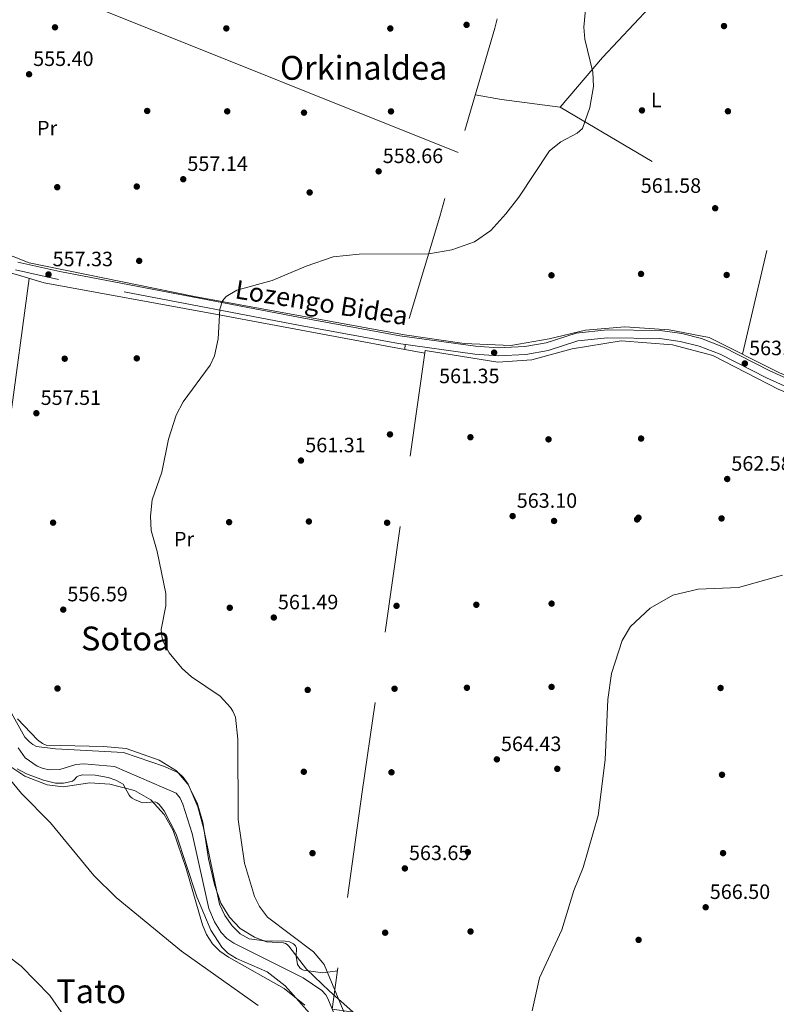
# Model space of a CAD drawing. Units: metres. Extents: x 606980 to 613849, y 4757028 to 4761764.
# Drawn here: x 609775 to 610140, y 4760978 to 4761453 of the extents above; entities that cross this region are included whole.
import ezdxf
from ezdxf.enums import TextEntityAlignment as Align

# ---------------------------------------------------------------- set-up
doc = ezdxf.new("R2010")
doc.units = ezdxf.units.M
doc.header["$MEASUREMENT"] = 0
doc.linetypes.add('DGN Style 2', pattern=[85.73, 51.438, -34.292])
doc.linetypes.add('DGN Style 3', pattern=[120.022, 85.73, -34.292])
for name, color, linetype, lineweight in [('Nivel 11', 7, 'Continuous', 0), ('Nivel 13', 7, 'Continuous', 0), ('Nivel 17', 7, 'Continuous', 0), ('Nivel 20', 7, 'Continuous', 0), ('Nivel 21', 7, 'Continuous', 0), ('Nivel 35', 7, 'Continuous', 0), ('Nivel 36', 7, 'Continuous', 0), ('Nivel 37', 7, 'Continuous', 0), ('Nivel 41', 7, 'Continuous', 0), ('Nivel 44', 7, 'Continuous', 0), ('Nivel 45', 7, 'Continuous', 0), ('Nivel 5', 7, 'Continuous', 0), ('Nivel 57', 7, 'Continuous', 0), ('Nivel 7', 7, 'Continuous', 0)]:
    doc.layers.add(name, color=color, linetype=linetype, lineweight=lineweight)
doc.styles.add('Style-Arial', font='txt')
doc.styles.add('Style-Arial Narrow', font='txt')
doc.styles.add('Style-Helvetica-Narrow-Oblique', font='txt')
doc.styles.add('Style-Times New Roman', font='txt')

# ---------------------------------------------------------------- blocks, each defined once
blk = doc.blocks.new('5PATER')
at = {"layer": 'Nivel 7', "linetype": 'Continuous', "lineweight": 0}
h = blk.add_hatch(color=51, dxfattribs=at)
edge = h.paths.add_edge_path()
edge.add_ellipse((0.005417913198471069, 0.003959735855460167), major_axis=(-1.095731442372465, -1.110710699892244), ratio=0.9994222409660318, start_angle=0, end_angle=360)
blk = doc.blocks.new('5PERFI')
at = {"layer": 'Nivel 17', "linetype": 'Continuous', "lineweight": 0}
h = blk.add_hatch(color=7, dxfattribs=at)
edge = h.paths.add_edge_path()
edge.add_arc((-0.003346245735883713, -0.00318029522895813), 1.559999999766158, 315.0000000018422, 675.0000000018422)

msp = doc.modelspace()

# ---------------------------------------------------------------- linework, layer by layer
at = {"layer": 'Nivel 11', "color": 142, "linetype": 'DGN Style 3', "lineweight": 13}
msp.add_polyline3d([(609774.4800000004, 4761101.380000001, 557.77), (609777.8900000006, 4761096.65, 557.82), (609783.6799999997, 4761092.550000001, 557.84), (609786.620000001, 4761091.369999999, 557.85), (609789.629999999, 4761090.810000001, 557.85), (609794.629999999, 4761091.01, 557.85), (609802.3000000007, 4761093.35, 557.86), (609806.1900000013, 4761093.74, 557.88), (609820.9499999993, 4761092.470000001, 557.99), (609850.8399999999, 4761079.460000001, 558.73), (609852.6799999997, 4761077.130000001, 558.76), (609854.0399999991, 4761074.300000001, 558.78), (609858.4699999988, 4761060.02, 558.91), (609866.6099999994, 4761023.890000001, 559.33), (609869.25, 4761017.42, 559.44), (609872.4400000013, 4761012.33, 559.5), (609875.2899999991, 4761009.449999999, 559.5), (609878.5799999982, 4761007.17, 559.49), (609912.0100000016, 4760990.470000001, 559.88), (609921.120000001, 4760984.290000001, 560.0500000000001), (609922.9600000009, 4760982.189999999, 560.08), (609923.9400000013, 4760980.449999999, 560.1), (609927.8000000007, 4760971.18, 560.19)], dxfattribs=at)
at = {"layer": 'Nivel 13', "color": 4, "linetype": 'Continuous', "lineweight": 0, "extrusion": (0.2316529351017664, -0.2313417928080161, 0.9448904129893106), "elevation": -959667.3559113774, "flags": 128}
msp.add_lwpolyline([(3800222.586235844, 2771467.248936551), (3800189.521236446, 2771466.17986469), (3800158.180588804, 2771463.553002406)], dxfattribs=at)
at = {"layer": 'Nivel 13', "color": 4, "linetype": 'Continuous', "lineweight": 0, "extrusion": (-0.01410619721700719, 0.05653917749271509, 0.9983007245357094), "elevation": 261160.0473398966, "flags": 128}
msp.add_lwpolyline([(-1744504.732103843, -4464490.175424218), (-1744478.08943776, -4464500.643515926), (-1744466.386989418, -4464505.96336581)], dxfattribs=at)
at = {"layer": 'Nivel 13', "color": 4, "linetype": 'Continuous', "lineweight": 0, "extrusion": (-0.01436049468964313, 0.008515805767424946, 0.999860618908656), "elevation": 32346.80681366523, "flags": 128}
msp.add_lwpolyline([(610025.6410126425, 4761281.355563244), (609981.3332305923, 4761307.626515832)], dxfattribs=at)
at = {"layer": 'Nivel 13', "color": 4, "linetype": 'Continuous', "lineweight": 0}
for points in [[(610357.9600000009, 4761166.52, 568.3100000000001), (610295.7399999984, 4761214.23, 566.85), (610276.9499999993, 4761226.310000001, 565.95), (610256.8200000003, 4761236.640000001, 565.5), (610225.7600000016, 4761250.08, 565.17), (610191.870000001, 4761263.33, 564.51), (610166.1400000006, 4761272.27, 563.78), (610142.0100000016, 4761282.27, 563.41), (610108.0199999996, 4761299.279999999, 562.75), (610088.7199999988, 4761302.98, 562.2), (610067.3399999999, 4761304.52, 561.85), (610048.3200000003, 4761302.92, 561.79), (610030.8399999999, 4761298.640000001, 561.52), (610012.2399999984, 4761295.51, 561.37), (609989.7199999988, 4761296.35, 561.0500000000001), (609961.0199999996, 4761300.66, 560.59), (609859.620000001, 4761319.109999999, 559.39), (609779.8099999987, 4761335.34, 556.4300000000001), (609757.3399999999, 4761344.130000001, 555.53)], [(609961.2899999991, 4761295.960000001, 560.92), (609961.1700000018, 4761293.6, 560.92), (609868.0100000016, 4761310.960000001, 559.77), (609787.1000000015, 4761325.74, 557), (609768.7399999984, 4761331.109999999, 556.12), (609754.0599999987, 4761338.66, 555.28)]]:
    msp.add_polyline3d(points, dxfattribs=at)
at = {"layer": 'Nivel 20', "color": 7, "linetype": 'DGN Style 2', "lineweight": 0, "extrusion": (0.00147578276711813, 0.006270272624839927, 0.9999792526579911), "elevation": 31318.31300355018, "flags": 128}
msp.add_lwpolyline([(610122.6042139791, 4761188.452760812), (610138.9648750313, 4761257.964127291)], dxfattribs=at)
at = {"layer": 'Nivel 20', "color": 7, "linetype": 'DGN Style 2', "lineweight": 0}
for points in [[(610027.7600000016, 4761535.949999999, 559.84), (610004.6099999994, 4761448.609999999, 560.0600000000001), (609977.9800000004, 4761357.74, 559.98), (609961.0199999996, 4761300.66, 560.7)], [(610384.9400000013, 4761139.67, 569.09), (610351.9100000001, 4761160.869999999, 567.72), (610310.620000001, 4761192.92, 566.98), (610277.1999999993, 4761217.199999999, 565.97), (610242.8099999987, 4761234.279999999, 565.33), (610141.6700000018, 4761274.199999999, 563.73), (610109.7800000012, 4761290.640000001, 562.73), (610090.3000000007, 4761295.810000001, 562.5), (610065.6000000015, 4761297.68, 562.15), (610041.8999999985, 4761293.880000001, 561.64), (610022.4200000018, 4761288.560000001, 561.62), (610006.0399999991, 4761287.35, 561.37), (609970.9400000013, 4761293.060000001, 561.19), (609940.620000001, 4761080.17, 563.3000000000001), (609926.0799999982, 4760975.32, 560.62), (609953.5300000012, 4760971.41, 562.83), (610119.8399999999, 4760969.310000001, 567.65), (610209.1000000015, 4760967.960000001, 569.41)]]:
    msp.add_polyline3d(points, dxfattribs=at)
at = {"layer": 'Nivel 21', "color": 7, "linetype": 'Continuous', "lineweight": 0}
msp.add_polyline3d([(609774.3000000007, 4761335.699999999, 556.5), (609794.6900000013, 4761331.119999999, 557.79), (609910.5599999987, 4761308.960000001, 560.83), (609958.75, 4761300.189999999, 561.23), (609995.2699999996, 4761295.09, 561.41), (610006.2800000012, 4761294.380000001, 561.52), (610019.1000000015, 4761295.01, 561.6), (610029.4100000001, 4761296.82, 561.59), (610043.8200000003, 4761301.49, 561.67), (610058.8399999999, 4761303.02, 561.88), (610084.4499999993, 4761302.630000001, 562.69), (610094.7899999991, 4761301.220000001, 562.84), (610104.3000000007, 4761298.869999999, 563.23), (610115, 4761294.74, 563.69), (610137.3299999982, 4761283.290000001, 564.19), (610155.2600000016, 4761275.24, 564.61)], dxfattribs=at)
at = {"layer": 'Nivel 21', "color": 7, "linetype": 'DGN Style 3', "lineweight": 0}
msp.add_polyline3d([(610153.8000000007, 4761271.689999999, 564.61), (610135.6700000018, 4761279.84, 564.19), (610113.4299999997, 4761291.24, 563.69), (610103.1499999985, 4761295.210000001, 563.23), (610094.0700000003, 4761297.439999999, 562.84), (610084.1600000001, 4761298.800000001, 562.69), (610059, 4761299.18, 561.88), (610044.620000001, 4761297.720000001, 561.67), (610030.3399999999, 4761293.09, 561.59), (610019.5199999996, 4761291.189999999, 561.6), (610006.25, 4761290.540000001, 561.52), (609994.8900000006, 4761291.27, 561.41), (609958.1400000006, 4761296.4, 561.23), (609909.8599999994, 4761305.199999999, 560.83), (609793.9200000018, 4761327.369999999, 557.79), (609773.2899999991, 4761331.99, 556.5)], dxfattribs=at)
at = {"layer": 'Nivel 35', "color": 92, "linetype": 'DGN Style 3', "lineweight": 0}
for points in [[(609774.2199999988, 4761115.439999999, 558.02), (609783.8299999982, 4761105.26, 557.29), (609786.1999999993, 4761103.439999999, 557.01), (609787.9699999988, 4761102.66, 556.9), (609815.6400000006, 4761102.040000001, 557.27), (609826.6600000001, 4761101.08, 557.45), (609842.5399999991, 4761095.449999999, 557.77), (609851, 4761090.34, 558.79), (609856.4699999988, 4761083.880000001, 559.07), (609860.9800000004, 4761074.92, 559.27), (609863.6099999994, 4761065.59, 559.49), (609866.370000001, 4761047.810000001, 559.94), (609869.3099999987, 4761035.41, 560.22), (609872.4100000001, 4761026.43, 560.39), (609876.5899999999, 4761019.66, 560.42), (609881.75, 4761014.24, 560.3000000000001), (609888.5399999991, 4761010.07, 559.8100000000001), (609894.379999999, 4761007.790000001, 559.6), (609902.6099999994, 4761007.390000001, 559.61), (609903.5, 4761007.02, 559.62), (609904.3200000003, 4761006.48, 559.63), (609905.120000001, 4761005.76, 559.64), (609913.7199999988, 4760994.689999999, 560.0600000000001), (609924.870000001, 4760983.98, 561.9300000000001), (609941.6400000006, 4760969.01, 561.94)], [(609912.8200000003, 4760977.26, 559.71), (609902.9499999993, 4760985.25, 559.41), (609876, 4761000.390000001, 558.87), (609871.9200000018, 4761003.26, 558.82), (609868.2800000012, 4761006.84, 558.77), (609865.3599999994, 4761011.380000001, 558.73), (609863.4800000004, 4761016.01, 558.71), (609855.6700000018, 4761043.18, 558.0600000000001), (609849.3000000007, 4761061.49, 558.01), (609844.9600000009, 4761069.27, 558.04), (609838.5, 4761076.33, 558.0500000000001), (609830.7199999988, 4761080.800000001, 558), (609818.6999999993, 4761083.890000001, 557.85), (609809.1400000006, 4761084.439999999, 557.77), (609796.2300000004, 4761082.640000001, 557.9300000000001), (609788.5899999999, 4761083.540000001, 558.12), (609777.6999999993, 4761087.779999999, 558.23), (609770.0599999987, 4761092.91, 558.21)]]:
    msp.add_polyline3d(points, dxfattribs=at)
at = {"layer": 'Nivel 36', "color": 92, "linetype": 'Continuous', "lineweight": 0, "extrusion": (-0.2196626739131236, -0.5003264044527149, 0.8375092827525883), "elevation": -2515771.154661177, "flags": 128}
msp.add_lwpolyline([(-1355867.696865518, 3856966.727031566), (-1355740.525104132, 3856969.50875878), (-1355555.312722981, 3856976.792491879)], dxfattribs=at)
at = {"layer": 'Nivel 36', "color": 92, "linetype": 'Continuous', "lineweight": 0, "elevation": 561.03, "flags": 128}
msp.add_lwpolyline([(609961.1700000018, 4761293.6), (609970.7600000016, 4761291.790000001)], dxfattribs=at)
at = {"layer": 'Nivel 36', "color": 92, "linetype": 'Continuous', "lineweight": 0}
for points in [[(609779.9100000001, 4761327.84, 556.7), (609770.4200000018, 4761257.43, 556.71)], [(609771.370000001, 4761118.189999999, 557.12), (609777.8200000003, 4761106.58, 557.17), (609779.9499999993, 4761104.24, 557.1800000000001), (609781.6000000015, 4761102.99, 557.19), (609783.3999999985, 4761102.060000001, 557.2), (609792.6000000015, 4761100.91, 557.28), (609825.3200000003, 4761099.17, 557.48), (609845.1600000001, 4761092.43, 558.27), (609851.879999999, 4761089.310000001, 558.52), (609854.129999999, 4761087.26, 558.63), (609856.5500000007, 4761083.92, 558.77), (609861.1999999993, 4761072.890000001, 559.41), (609863.9699999988, 4761062.869999999, 559.96), (609871.7699999996, 4761025.939999999, 559.8100000000001), (609874.2399999984, 4761020.560000001, 559.63), (609877.8399999999, 4761015.52, 559.49), (609881.7100000009, 4761011.619999999, 559.53), (609886.1000000015, 4761009.32, 559.64), (609893.4200000018, 4761008.25, 559.97), (609903.4800000004, 4761008.1, 560.0600000000001), (609905.5199999996, 4761007.77, 560.1), (609906.4800000004, 4761007.41, 560.12), (609907.3599999994, 4761006.890000001, 560.13), (609908.3599999994, 4761005.82, 560.14), (609908.7899999991, 4761004.84, 560.14), (609908.6900000013, 4761000.83, 560.14), (609909.2899999991, 4760996.810000001, 560.14), (609910.5, 4760995.300000001, 560.15), (609911.3399999999, 4760994.66, 560.16), (609912.2399999984, 4760994.189999999, 560.17), (609921.6400000006, 4760992.85, 560.85), (609928.6499999985, 4760993.869999999, 561.46)], [(609933.4800000004, 4760952.76, 560.17), (609903.4400000013, 4760986.529999999, 559.52), (609894.6499999985, 4760993.310000001, 559.33), (609879.9800000004, 4760999.75, 559.17), (609875.75, 4761002.42, 559.16), (609872.7899999991, 4761005.18, 559.14), (609867.5899999999, 4761013.41, 559.0500000000001), (609860.7399999984, 4761029.449999999, 558.6800000000001), (609850.7399999984, 4761059.77, 558.36), (609844.9400000013, 4761070.939999999, 558.16), (609842.5599999987, 4761074.130000001, 558.24), (609841.6099999994, 4761074.9, 558.26), (609840.6900000013, 4761075.33, 558.26), (609834.6000000015, 4761074.890000001, 558.26), (609830.6799999997, 4761076.41, 558.23), (609829.5399999991, 4761077.119999999, 558.21), (609828.7800000012, 4761077.790000001, 558.2), (609828.1799999997, 4761078.59, 558.1800000000001), (609825.1799999997, 4761083.869999999, 558.0500000000001), (609821.7399999984, 4761085.779999999, 557.94), (609817.9499999993, 4761087.060000001, 557.79), (609811.6799999997, 4761088.279999999, 557.66), (609805.620000001, 4761088.300000001, 557.65), (609803.7399999984, 4761087.949999999, 557.66), (609802.8900000006, 4761087.49, 557.66), (609801.5100000016, 4761085.91, 557.67), (609800.7399999984, 4761085.27, 557.6800000000001), (609800.3500000015, 4761085.1, 557.6800000000001), (609796.370000001, 4761084.290000001, 557.72), (609792.4899999984, 4761084.369999999, 557.78), (609786.6999999993, 4761085.73, 557.92), (609778.5799999982, 4761088.93, 558.15), (609774.120000001, 4761091.290000001, 558.3000000000001)]]:
    msp.add_polyline3d(points, dxfattribs=at)
at = {"layer": 'Nivel 5', "color": 30, "linetype": 'Continuous', "lineweight": 0, "flags": 128}
for points, elevation in [([(610044.3099999987, 4761397.869999999), (610046.9200000018, 4761400.060000001), (610050.5300000012, 4761410.33), (610052.2800000012, 4761420.460000001), (610051.9100000001, 4761427.359999999), (610047.9800000004, 4761443.290000001), (610047.5199999996, 4761449.01), (610050.0500000007, 4761476.43)], 560), ([(609932.1999999993, 4760972.99), (609922.2199999988, 4760996.960000001), (609917.120000001, 4761002.970000001), (609894.870000001, 4761019.790000001), (609891.0500000007, 4761024.85), (609888.5700000003, 4761029.689999999), (609883.7300000004, 4761045.710000001), (609880.6700000018, 4761066.779999999), (609880.5899999999, 4761105.58), (609879.3599999994, 4761116.16), (609878.2100000009, 4761119.060000001), (609876.9800000004, 4761120.93), (609872.0199999996, 4761126.290000001), (609858.1600000001, 4761135.689999999), (609853.6900000013, 4761139.640000001), (609847.4499999993, 4761147.25), (609844.6999999993, 4761152.43), (609843.9100000001, 4761154.98), (609843.620000001, 4761158.540000001), (609845.7899999991, 4761169.92), (609845.7699999996, 4761175.779999999), (609841.6499999985, 4761196.16), (609838.6799999997, 4761206.310000001), (609838.3900000006, 4761213.1), (609839.25, 4761221.029999999), (609843.9400000013, 4761234.32), (609847.120000001, 4761250.35), (609850.8099999987, 4761261.85), (609854.1700000018, 4761268.23), (609867.1499999985, 4761285.939999999), (609869.3500000015, 4761290.43), (609871.1000000015, 4761298.720000001), (609871.879999999, 4761313.050000001), (609873.1900000013, 4761317.040000001), (609874.8599999994, 4761319.140000001), (609880.1099999994, 4761322.08), (609897.0700000003, 4761326.790000001), (609913.4600000009, 4761333.710000001), (609926.6400000006, 4761338.18), (609939.1900000013, 4761339.58), (609972.7699999996, 4761339.76), (609983.8299999982, 4761341.65), (609994.75, 4761345.470000001), (610002.6000000015, 4761350.92), (610009.9800000004, 4761358.92), (610016.25, 4761367.040000001), (610030.9600000009, 4761389.42), (610036.4400000013, 4761393.75), (610044.3099999987, 4761397.869999999)], 560), ([(610022.5700000003, 4760974.609999999), (610026.2100000009, 4760990.5), (610036.9200000018, 4761013.66), (610042.6999999993, 4761032.57), (610047.1700000018, 4761043.75), (610054.4699999988, 4761068.68), (610057.9200000018, 4761095.630000001), (610059.0700000003, 4761124.77), (610060.9699999988, 4761137.26), (610065.9800000004, 4761153.1), (610070.0399999991, 4761159.949999999), (610079.5399999991, 4761168.720000001), (610090.5599999987, 4761174.960000001), (610102.7699999996, 4761177.92), (610122.1799999997, 4761178.76), (610143.3999999985, 4761184.710000001)], 565), ([(609752.9699999988, 4761107.380000001), (609776.2100000009, 4761079.34), (609790.1099999994, 4761065.220000001), (609810.9899999984, 4761039.880000001), (609821.8599999994, 4761029.279999999), (609853.3099999987, 4761003.279999999), (609890.4200000018, 4760977.16)], 560), ([(609755.9100000001, 4761011.33), (609775.9299999997, 4760996.1), (609789.8200000003, 4760981.98), (609796.6799999997, 4760971.92)], 565)]:
    msp.add_lwpolyline(points, dxfattribs=dict(at, elevation=elevation))
at = {"layer": 'Nivel 57', "color": 92, "linetype": 'DGN Style 3', "lineweight": 0}
for points in [[(609941.6400000006, 4760969.01, 561.94), (609924.870000001, 4760983.98, 561.9300000000001), (609913.7199999988, 4760994.689999999, 560.0600000000001), (609905.120000001, 4761005.76, 559.64), (609904.3200000003, 4761006.48, 559.63), (609903.5, 4761007.02, 559.62), (609902.6099999994, 4761007.390000001, 559.61), (609894.379999999, 4761007.790000001, 559.6), (609888.5399999991, 4761010.07, 559.8100000000001), (609881.75, 4761014.24, 560.3000000000001), (609876.5899999999, 4761019.66, 560.42), (609872.4100000001, 4761026.43, 560.39), (609869.3099999987, 4761035.41, 560.22), (609866.370000001, 4761047.810000001, 559.94), (609863.6099999994, 4761065.59, 559.49), (609860.9800000004, 4761074.92, 559.27), (609856.4699999988, 4761083.880000001, 559.07), (609851, 4761090.34, 558.79), (609842.5399999991, 4761095.449999999, 557.77), (609826.6600000001, 4761101.08, 557.45), (609815.6400000006, 4761102.040000001, 557.27), (609787.9699999988, 4761102.66, 556.9), (609786.1999999993, 4761103.439999999, 557.01), (609783.8299999982, 4761105.26, 557.29), (609774.2199999988, 4761115.439999999, 558.02)], [(609770.0599999987, 4761092.91, 558.21), (609777.6999999993, 4761087.779999999, 558.23), (609788.5899999999, 4761083.540000001, 558.12), (609796.2300000004, 4761082.640000001, 557.9300000000001), (609809.1400000006, 4761084.439999999, 557.77), (609818.6999999993, 4761083.890000001, 557.85), (609830.7199999988, 4761080.800000001, 558), (609838.5, 4761076.33, 558.0500000000001), (609844.9600000009, 4761069.27, 558.04), (609849.3000000007, 4761061.49, 558.01), (609855.6700000018, 4761043.18, 558.0600000000001), (609863.4800000004, 4761016.01, 558.71), (609865.3599999994, 4761011.380000001, 558.73), (609868.2800000012, 4761006.84, 558.77), (609871.9200000018, 4761003.26, 558.82), (609876, 4761000.390000001, 558.87), (609902.9499999993, 4760985.25, 559.41), (609912.8200000003, 4760977.26, 559.71)]]:
    msp.add_polyline3d(points, dxfattribs=at)

# ---------------------------------------------------------------- block references
at = {"layer": 'Nivel 17', "color": 7, "linetype": 'Continuous', "lineweight": 0}
for p in [(609792.3099999987, 4761448.93, 555.24), (609875, 4761448.43, 556.63), (609954.1499999985, 4761448.380000001, 558.44), (609990.9699999988, 4761450.140000001, 559.01), (610115.2100000009, 4761449.560000001, 561.79), (609836.8000000007, 4761408.6, 556.3100000000001), (609875.4400000013, 4761408.42, 556.57), (609954.4899999984, 4761408.380000001, 558.23), (610075.620000001, 4761408.880000001, 561.21), (610117.120000001, 4761408.439999999, 561.5600000000001), (609912.4899999984, 4761407.779999999, 557.3100000000001), (609793.3900000006, 4761371.82, 556.0600000000001), (609831.7800000012, 4761372.140000001, 557.23), (609915.2300000004, 4761369.290000001, 558.26), (609832.9499999993, 4761336.279999999, 557.85), (610031.9400000013, 4761329.33, 560.84), (610075.1600000001, 4761329.99, 561.13), (610116.5100000016, 4761329.48, 562.36), (609796.9899999984, 4761289.1, 558.3000000000001), (609831.7899999991, 4761289.26, 559.28), (609953.9899999984, 4761252.6, 561.99), (609992.8099999987, 4761251.220000001, 561.91), (610030.5199999996, 4761250.199999999, 562.13), (610075.1900000013, 4761250.57, 562.4), (609791.3900000006, 4761210.01, 557.83), (609876.3500000015, 4761210.25, 560.82), (609914.8599999994, 4761210.57, 561.3100000000001), (609952.6099999994, 4761209.98, 562.22), (610033.1900000013, 4761210.83, 563.16), (610073.2600000016, 4761211.58, 563.35), (610073.9200000018, 4761212.41, 563.63), (610114.0300000012, 4761212.050000001, 563.22), (610032.0100000016, 4761170.960000001, 563.75), (609876.6600000001, 4761168.970000001, 561.11), (609957.1600000001, 4761169.880000001, 562.52), (609995.6700000018, 4761170.4, 563.63), (609793.5100000016, 4761130.02, 556.84), (609914.2800000012, 4761129.32, 562.09), (609956.1999999993, 4761129.91, 562.87), (609991.1400000006, 4761130.369999999, 563.59), (610031.9800000004, 4761130.779999999, 564.64), (610113.5599999987, 4761130.27, 565.54), (610034.75, 4761091.27, 564.9300000000001), (609912.3999999985, 4761089.859999999, 562.42), (609954.7199999988, 4761089.59, 563.26), (610114.2399999984, 4761088.41, 565.99), (609916.6099999994, 4761050.59, 562.4), (609991.5899999999, 4761051.08, 564.39), (610114.7399999984, 4761050.619999999, 566.32), (609951.6700000018, 4761012.23, 563.22), (609992.8900000006, 4761012.810000001, 564.66), (610074, 4761008.76, 565.99)]:
    msp.add_blockref('5PERFI', p, dxfattribs=at)
at = {"layer": 'Nivel 7', "color": 51, "linetype": 'Continuous', "lineweight": 0}
for p in [(609779.7899999991, 4761426.290000001, 555.4), (609854.2100000009, 4761375.66, 557.15), (609948.5199999996, 4761379.460000001, 558.67), (610110.9499999993, 4761361.66, 561.58), (609789.1700000018, 4761329.699999999, 557.33), (610004.2600000016, 4761292.01, 561.35), (610125.2699999996, 4761286.779999999, 563.32), (609783.3000000007, 4761262.800000001, 557.52), (609911.0199999996, 4761239.960000001, 561.3100000000001), (610116.7600000016, 4761231.07, 562.59), (610013.1900000013, 4761213.18, 563.1), (609796.2899999991, 4761168.060000001, 556.59), (609897.9100000001, 4761164.24, 561.5), (610005.5799999982, 4761095.84, 564.4300000000001), (609961.1600000001, 4761043.24, 563.65), (610106.3599999994, 4761024.5, 566.51)]:
    msp.add_blockref('5PATER', p, dxfattribs=at)

# ---------------------------------------------------------------- texts
at = {"layer": 'Nivel 37', "color": 92, "linetype": 'Continuous', "lineweight": 0, "style": 'Style-Arial Narrow'}
for s, p in [('L', (610082.5331471041, 4761413.859979998, 561.37)), ('Pr', (609788.5008149967, 4761400.309979999, 554.97)), ('Pr', (609854.6108149998, 4761202.079979999, 560.37))]:
    msp.add_text(s, height=6.99996, dxfattribs=at).set_placement(p, align=Align.MIDDLE_CENTER)
at = {"layer": 'Nivel 41', "color": 7, "linetype": 'Continuous', "lineweight": 0, "style": 'Style-Arial'}
for s, p in [('555.40', (609781.7699999996, 4761430.290000001, 555.4)), ('557.14', (609856.1999999993, 4761379.66, 557.15)), ('558.66', (609950.5100000016, 4761383.460000001, 558.67)), ('561.58', (610075.0199999996, 4761369.109999999, 561.58)), ('557.33', (609791.1600000001, 4761333.699999999, 557.33)), ('563.32', (610127.3200000003, 4761290.779999999, 563.32)), ('561.35', (609977.6900000013, 4761277.290000001, 561.35)), ('557.51', (609785.379999999, 4761266.800000001, 557.52)), ('561.31', (609913.1000000015, 4761243.960000001, 561.3100000000001)), ('562.58', (610118.75, 4761235.07, 562.59)), ('563.10', (610015.1799999997, 4761217.18, 563.1)), ('556.59', (609798.2800000012, 4761172.060000001, 556.59)), ('561.49', (609899.8999999985, 4761168.24, 561.5)), ('564.43', (610007.5599999987, 4761099.84, 564.4300000000001)), ('563.65', (609963.1499999985, 4761047.24, 563.65)), ('566.50', (610108.3500000015, 4761028.5, 566.51))]:
    msp.add_text(s, height=6.99996, dxfattribs=at).set_placement(p)
at = {"layer": 'Nivel 44', "color": 7, "linetype": 'Continuous', "lineweight": 0, "style": 'Style-Helvetica-Narrow-Oblique'}
msp.add_text('Lozengo Bidea', height=8.999880000000001, rotation=351.0630000185018, dxfattribs=at).set_placement((609920.2995704301, 4761311.730896842), align=Align.CENTER)
at = {"layer": 'Nivel 45', "color": 7, "linetype": 'Continuous', "lineweight": 0, "style": 'Style-Times New Roman'}
for s, p in [('Orkinaldea', (609941.3042269386, 4761429.38998)), ('Sotoa', (609826.4168759957, 4761154.149979999)), ('Tato', (609809.7708982974, 4760983.999979999))]:
    msp.add_text(s, height=11.49996, dxfattribs=at).set_placement(p, align=Align.MIDDLE_CENTER)

doc.saveas('drawing.dxf')
